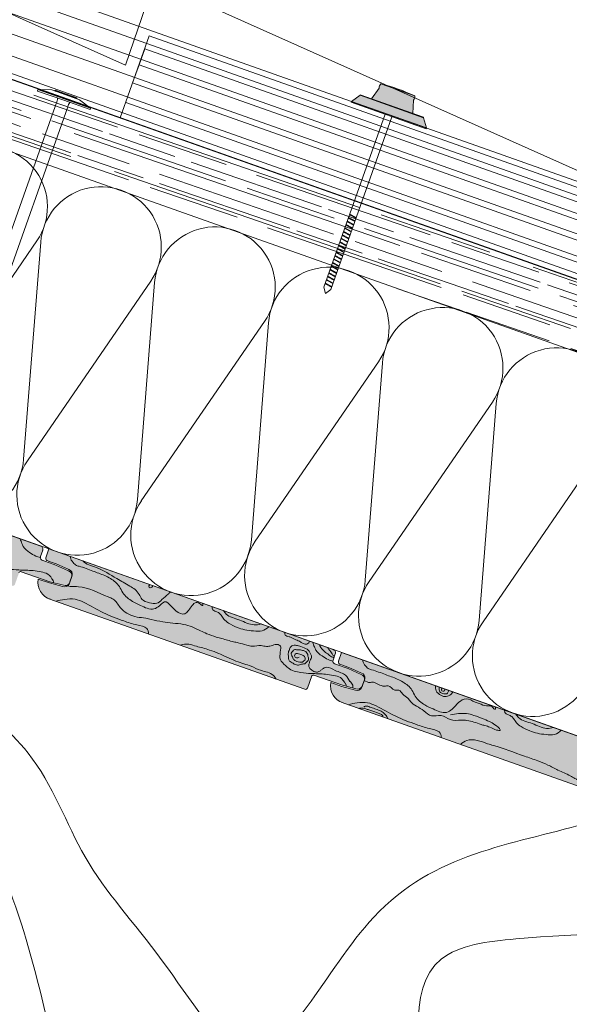
# Model space of a CAD drawing. Units: millimetres. Extents: x 554 to 769, y 34 to 208.
# Drawn here: x 714 to 729, y 92 to 120 of the extents above; entities that cross this region are included whole.
import ezdxf

# ---------------------------------------------------------------- set-up
doc = ezdxf.new("R2010")
doc.units = ezdxf.units.MM
doc.layers.add('CORTE', color=7, linetype='Continuous', lineweight=0, true_color=0xd75133)
doc.layers.add('ONDUTHERM', color=7, linetype='Continuous', lineweight=0, true_color=0xed8e12)
for name, color, linetype, lineweight in [('Estructura madera', 32, 'Continuous', 0), ('fijaciones', 7, 'Continuous', 0), ('Onduline bajo teja', 1, 'Continuous', 0), ('SECCION', 252, 'Continuous', 0), ('TEJA', 12, 'Continuous', 0)]:
    doc.layers.add(name, color=color, linetype=linetype, lineweight=lineweight)

# ---------------------------------------------------------------- blocks, each defined once
blk = doc.blocks.new('A$C0F2B6E7B')
at = {"layer": 'fijaciones', "linetype": 'ByBlock'}
for p, q in [((0.033, -0.164), (0, 0)), ((-0.343, -0.409), (0.131, -0.229)), ((-0.278, -0.311), (-0.311, -0.147)), ((-0.278, -0.311), (0.033, -0.164)), ((0.033, -0.164), (0.131, -0.229)), ((0.131, -0.229), (0.065, -0.327)), ((-0.278, -0.311), (-0.343, -0.409)), ((-0.343, -0.409), (-0.245, -0.474)), ((-0.245, -0.474), (0.065, -0.327))]:
    blk.add_line(p, q, dxfattribs=at)
blk = doc.blocks.new('A$C457374C1')
at = {"layer": 'fijaciones', "linetype": 'ByBlock', "lineweight": 0}
for p, q in [((-0.43, 0.08), (-0.765, -0.112)), ((-0.765, -0.112), (-0.008, 0.04)), ((-0.757, -0.151), (0, 0)), ((-0.032, 0.159), (-0.43, 0.08)), ((-0.354, 0.111), (-0.354, 0.111)), ((-0.351, 0.116), (0.279, 0.242)), ((-0.034, 0.171), (-0.349, 0.108)), ((-0.032, 0.159), (-0.151, 0.136)), ((-0.034, 0.171), (0.281, 0.234)), ((-0.032, 0.159), (0.367, 0.239)), ((-0.032, 0.159), (0.088, 0.183)), ((0.749, 0.191), (-0.008, 0.04)), ((0.757, 0.151), (0, 0)), ((0.284, 0.239), (0.284, 0.239)), ((0.367, 0.239), (0.749, 0.191)), ((0.757, 0.151), (0.749, 0.191)), ((0.757, 0.151), (0.757, 0.151)), ((-0.757, -0.151), (-0.765, -0.112)), ((2.391, -12.805), (-0.138, -0.16)), ((2.701, -12.658), (0.178, -0.041)), ((2.325, -12.903), (2.799, -12.723)), ((2.391, -12.805), (2.701, -12.658)), ((2.701, -12.658), (2.799, -12.723)), ((2.799, -12.723), (2.734, -12.821)), ((2.391, -12.805), (2.325, -12.903)), ((2.325, -12.903), (2.423, -12.968)), ((2.391, -13.23), (2.865, -13.05)), ((2.423, -12.968), (2.734, -12.821)), ((2.456, -13.132), (2.423, -12.968)), ((2.456, -13.132), (2.423, -12.968)), ((2.456, -13.132), (2.767, -12.985)), ((2.767, -12.985), (2.734, -12.821)), ((2.767, -12.985), (2.734, -12.821)), ((2.767, -12.985), (2.865, -13.05)), ((2.865, -13.05), (2.799, -13.148)), ((2.456, -13.132), (2.391, -13.23)), ((2.391, -13.23), (2.489, -13.295)), ((2.489, -13.295), (2.799, -13.148)), ((2.521, -13.459), (2.489, -13.295)), ((2.521, -13.459), (2.489, -13.295)), ((2.521, -13.459), (2.832, -13.312)), ((2.832, -13.312), (2.799, -13.148)), ((2.832, -13.312), (2.799, -13.148)), ((2.832, -13.312), (2.93, -13.377)), ((2.456, -13.557), (2.93, -13.377)), ((2.521, -13.459), (2.456, -13.557)), ((2.456, -13.557), (2.554, -13.622)), ((2.554, -13.622), (2.865, -13.475)), ((2.93, -13.377), (2.865, -13.475)), ((2.897, -13.639), (2.865, -13.475)), ((2.897, -13.639), (2.865, -13.475)), ((2.521, -13.884), (2.995, -13.704)), ((2.587, -13.786), (2.521, -13.884)), ((2.521, -13.884), (2.619, -13.949)), ((2.587, -13.786), (2.554, -13.622)), ((2.587, -13.786), (2.554, -13.622)), ((2.587, -13.786), (2.897, -13.639)), ((2.619, -13.949), (2.93, -13.802)), ((2.897, -13.639), (2.995, -13.704)), ((2.995, -13.704), (2.93, -13.802)), ((2.963, -13.966), (2.93, -13.802)), ((2.587, -14.21), (3.061, -14.031)), ((2.652, -14.113), (2.587, -14.21)), ((2.652, -14.113), (2.619, -13.949)), ((2.652, -14.113), (2.963, -13.966)), ((2.685, -14.276), (2.995, -14.129)), ((2.963, -13.966), (3.061, -14.031)), ((3.061, -14.031), (2.995, -14.129)), ((3.028, -14.293), (2.995, -14.129)), ((2.587, -14.21), (2.685, -14.276)), ((2.652, -14.537), (3.126, -14.357)), ((2.718, -14.44), (2.685, -14.276)), ((2.718, -14.44), (3.028, -14.293)), ((3.028, -14.293), (3.126, -14.357)), ((3.126, -14.357), (3.061, -14.456)), ((2.718, -14.44), (2.652, -14.537)), ((2.652, -14.537), (2.75, -14.603)), ((2.717, -14.864), (3.191, -14.684)), ((2.75, -14.603), (3.061, -14.456)), ((2.783, -14.767), (2.75, -14.603)), ((2.783, -14.767), (3.093, -14.62)), ((3.093, -14.62), (3.061, -14.456)), ((3.093, -14.62), (3.191, -14.684)), ((3.191, -14.684), (3.126, -14.782)), ((2.783, -14.767), (2.717, -14.864)), ((2.717, -14.864), (2.815, -14.929)), ((2.815, -14.929), (3.126, -14.782)), ((2.848, -15.093), (2.815, -14.929)), ((2.848, -15.093), (3.159, -14.946)), ((3.159, -14.946), (3.126, -14.782)), ((3.159, -14.946), (3.257, -15.011)), ((2.783, -15.191), (3.257, -15.011)), ((2.848, -15.093), (2.783, -15.191)), ((2.783, -15.191), (2.881, -15.256)), ((2.881, -15.256), (3.191, -15.109)), ((3.257, -15.011), (3.191, -15.109)), ((3.224, -15.273), (3.191, -15.109)), ((2.848, -15.518), (3.322, -15.338)), ((2.914, -15.42), (2.848, -15.518)), ((2.848, -15.518), (2.946, -15.583)), ((2.914, -15.42), (2.881, -15.256)), ((2.914, -15.42), (3.224, -15.273)), ((2.946, -15.583), (3.257, -15.436)), ((3.224, -15.273), (3.322, -15.338)), ((3.322, -15.338), (3.257, -15.436)), ((3.29, -15.6), (3.257, -15.436)), ((2.914, -15.845), (3.387, -15.665)), ((2.979, -15.747), (2.914, -15.845)), ((2.979, -15.747), (2.946, -15.583)), ((2.979, -15.747), (3.29, -15.6)), ((3.012, -15.91), (3.322, -15.763)), ((3.29, -15.6), (3.387, -15.665)), ((3.387, -15.665), (3.322, -15.763)), ((3.355, -15.927), (3.322, -15.763)), ((2.914, -15.845), (3.012, -15.91)), ((2.979, -16.172), (3.453, -15.992)), ((3.044, -16.074), (3.012, -15.91)), ((3.044, -16.074), (3.355, -15.927)), ((3.355, -15.927), (3.453, -15.992)), ((3.453, -15.992), (3.387, -16.09)), ((3.044, -16.074), (2.979, -16.172)), ((2.979, -16.172), (3.077, -16.237)), ((3.044, -16.498), (3.518, -16.319)), ((3.077, -16.237), (3.387, -16.09)), ((3.11, -16.401), (3.077, -16.237)), ((3.11, -16.401), (3.42, -16.254)), ((3.42, -16.254), (3.387, -16.09)), ((3.42, -16.254), (3.518, -16.319)), ((3.518, -16.319), (3.453, -16.417)), ((3.11, -16.401), (3.044, -16.498)), ((3.044, -16.498), (3.142, -16.564)), ((3.142, -16.564), (3.453, -16.417)), ((3.175, -16.728), (3.142, -16.564)), ((3.175, -16.728), (3.486, -16.581)), ((3.486, -16.581), (3.453, -16.417)), ((3.486, -16.581), (3.584, -16.646)), ((3.11, -16.825), (3.584, -16.646)), ((3.175, -16.728), (3.11, -16.825)), ((3.11, -16.825), (3.208, -16.891)), ((3.208, -16.891), (3.518, -16.744)), ((3.584, -16.646), (3.518, -16.744)), ((3.551, -16.908), (3.518, -16.744)), ((3.175, -17.152), (3.649, -16.972)), ((3.24, -17.055), (3.175, -17.152)), ((3.175, -17.152), (3.273, -17.218)), ((3.24, -17.055), (3.208, -16.891)), ((3.24, -17.055), (3.551, -16.908)), ((3.273, -17.218), (3.584, -17.07)), ((3.551, -16.908), (3.649, -16.972)), ((3.649, -16.972), (3.584, -17.07)), ((3.616, -17.234), (3.584, -17.07)), ((3.24, -17.479), (3.714, -17.299)), ((3.306, -17.382), (3.24, -17.479)), ((3.306, -17.382), (3.273, -17.218)), ((3.306, -17.382), (3.616, -17.234)), ((3.338, -17.544), (3.649, -17.397)), ((3.616, -17.234), (3.714, -17.299)), ((3.714, -17.299), (3.649, -17.397)), ((3.682, -17.561), (3.649, -17.397)), ((3.24, -17.479), (3.338, -17.544)), ((3.306, -17.806), (3.78, -17.626)), ((3.371, -17.708), (3.338, -17.544)), ((3.371, -17.708), (3.682, -17.561)), ((3.682, -17.561), (3.78, -17.626)), ((3.78, -17.626), (3.714, -17.724)), ((3.371, -17.708), (3.306, -17.806)), ((3.306, -17.806), (3.404, -17.871)), ((3.371, -18.133), (3.845, -17.953)), ((3.404, -17.871), (3.714, -17.724)), ((3.437, -18.035), (3.404, -17.871)), ((3.437, -18.035), (3.747, -17.888)), ((3.747, -17.888), (3.714, -17.724)), ((3.747, -17.888), (3.845, -17.953)), ((3.845, -17.953), (3.78, -18.051)), ((3.437, -18.035), (3.371, -18.133)), ((3.371, -18.133), (3.469, -18.198)), ((3.469, -18.198), (3.78, -18.051)), ((3.878, -18.542), (3.845, -18.378)), ((3.502, -18.786), (3.976, -18.607)), ((3.567, -18.689), (3.502, -18.786)), ((3.502, -18.786), (3.6, -18.852)), ((3.567, -18.689), (3.534, -18.525)), ((3.567, -18.689), (3.878, -18.542)), ((3.6, -18.852), (3.91, -18.705)), ((3.878, -18.542), (3.976, -18.607)), ((3.976, -18.607), (3.91, -18.705)), ((3.943, -18.869), (3.91, -18.705)), ((3.567, -19.113), (4.041, -18.934)), ((3.633, -19.016), (3.567, -19.113)), ((3.633, -19.016), (3.6, -18.852)), ((3.633, -19.016), (3.943, -18.869)), ((3.665, -19.179), (3.976, -19.032)), ((3.943, -18.869), (4.041, -18.934)), ((3.976, -19.032), (3.945, -19.168)), ((4.041, -18.934), (3.976, -19.032)), ((3.567, -19.113), (3.665, -19.179)), ((3.665, -19.179), (3.744, -19.269)), ((3.694, -19.345), (4.017, -19.217)), ((3.744, -19.269), (3.694, -19.345)), ((3.744, -19.269), (3.945, -19.168)), ((3.82, -19.357), (3.923, -19.267)), ((3.923, -19.267), (3.886, -19.433)), ((4.017, -19.217), (3.923, -19.267)), ((3.945, -19.168), (4.017, -19.217)), ((3.694, -19.345), (3.82, -19.357)), ((3.82, -19.357), (3.886, -19.433))]:
    blk.add_line(p, q, dxfattribs=at)
for centre, radius, start, end in [((-0.458, -0.197), 0.324, 66.4041, 70.2937), ((0.475, 0.006), 0.301, 174.3768, 188.8926), ((0.475, 0.006), 0.301, 130.6846, 135.0128), ((-0.427, -0.183), 0.29, 4.4877, 30.5756)]:
    blk.add_arc(centre, radius, start, end, dxfattribs=at)
for centre, start_param, end_param in [((-0.35, 0.112), -0.44518, 1.125616), ((-0.35, 0.112), 1.125616, 2.696412), ((0.28, 0.238), 4.267209, 5.838005), ((0.28, 0.238), 2.696412, 4.267209)]:
    blk.add_ellipse(centre, major_axis=(-0.00244, 0.00325), ratio=1, start_param=start_param, end_param=end_param, dxfattribs=at)
at = {"layer": 'fijaciones', "lineweight": 0}
blk.add_blockref('A$C0F2B6E7B', (3.78, -18.051), dxfattribs=at)
blk = doc.blocks.new('A$C47B15999')
at = {"layer": 'fijaciones', "lineweight": 0}
h = blk.add_hatch(color=1, dxfattribs=at)
h.paths.add_polyline_path([(-0.477, 6.654), (0.466, 6.654, 0.046529)])
h.paths.add_polyline_path([(0.494, 6.53, 0.214639), (0.494, 6.652, 0.001431), (0.466, 6.654), (-0.477, 6.654, 0.001429), (-0.506, 6.652, 0.181129), (-0.506, 6.53), (-0.616, 6.177), (0.595, 6.176)])
h.paths.add_polyline_path([(0.928, 6.176), (-0.928, 6.177), (-0.929, 6.166), (0.929, 6.166)])
h.paths.add_polyline_path([(0.929, 6.166), (-0.929, 6.166), (-1.1, 5.925), (1.1, 5.925)])
h.paths.add_polyline_path([(1.1, 5.925), (1.1, 5.925), (-1.1, 5.925), (-1.1, 5.9), (1.1, 5.9)])
for p, q in [((-0.506, 6.652), (-0.506, 6.652)), ((-0.477, 6.654), (0.466, 6.654)), ((0.494, 6.652), (0.494, 6.652)), ((-0.506, 6.53), (-0.616, 6.177)), ((0.595, 6.176), (0.494, 6.53)), ((-0.929, 6.166), (-1.1, 5.925)), ((-0.928, 6.177), (-0.929, 6.166)), ((-0.929, 6.166), (0.929, 6.166)), ((-0.928, 6.177), (0.928, 6.176)), ((0.929, 6.166), (0.928, 6.176)), ((0.929, 6.166), (1.1, 5.925)), ((1.1, 5.925), (-1.1, 5.925)), ((-1.1, 5.925), (-1.1, 5.9)), ((1.1, 5.9), (-1.1, 5.9)), ((-0.1, 0.828), (-0.1, 5.9)), ((0.099, 0.828), (0.1, 5.9)), ((1.1, 5.925), (1.1, 5.9)), ((-0.101, 2.942), (0.099, 2.972)), ((-0.101, 2.841), (0.099, 2.87)), ((-0.101, 2.74), (0.099, 2.769)), ((-0.098, 2.922), (0.099, 2.951)), ((-0.098, 2.821), (0.099, 2.85)), ((-0.098, 2.72), (0.099, 2.749)), ((-0.101, 2.638), (0.099, 2.668)), ((-0.101, 2.537), (0.099, 2.567)), ((-0.101, 2.436), (0.099, 2.466)), ((-0.098, 2.619), (0.099, 2.648)), ((-0.098, 2.518), (0.099, 2.547)), ((-0.101, 2.335), (0.099, 2.365)), ((-0.101, 2.234), (0.099, 2.264)), ((-0.098, 2.417), (0.099, 2.446)), ((-0.098, 2.315), (0.099, 2.345)), ((-0.098, 2.214), (0.099, 2.244)), ((-0.101, 2.133), (0.099, 2.163)), ((-0.101, 2.032), (0.099, 2.062)), ((-0.101, 1.931), (0.099, 1.961)), ((-0.098, 2.113), (0.099, 2.143)), ((-0.098, 2.012), (0.099, 2.041)), ((-0.098, 1.911), (0.099, 1.94)), ((-0.101, 1.83), (0.099, 1.859)), ((-0.101, 1.729), (0.099, 1.758)), ((-0.101, 1.627), (0.099, 1.657)), ((-0.098, 1.81), (0.099, 1.839)), ((-0.098, 1.709), (0.099, 1.738)), ((-0.098, 1.608), (0.099, 1.637)), ((-0.101, 1.526), (0.099, 1.556)), ((-0.101, 1.425), (0.099, 1.455)), ((-0.098, 1.507), (0.099, 1.536)), ((-0.098, 1.406), (0.099, 1.435)), ((-0.101, 1.324), (0.099, 1.354)), ((-0.101, 1.223), (0.099, 1.253)), ((-0.101, 1.122), (0.099, 1.152)), ((-0.098, 1.304), (0.099, 1.334)), ((-0.098, 1.203), (0.099, 1.233)), ((-0.098, 1.102), (0.099, 1.132)), ((-0.101, 1.021), (0.099, 1.051)), ((-0.101, 0.92), (0.099, 0.95)), ((-0.001, 0.676), (-0.101, 0.828)), ((-0.098, 1.001), (0.099, 1.03)), ((-0.098, 0.9), (0.099, 0.929)), ((-0.001, 0.676), (0.099, 0.828))]:
    blk.add_line(p, q, dxfattribs=at)
for centre, radius, start, end in [((-0.343, 6.591), 0.173, 159.4695, 200.536), ((-0.005, 1.603), 5.074, 84.3469, 95.6582), ((0.36, 6.591), 0.148, 335.7745, 24.231)]:
    blk.add_arc(centre, radius, start, end, dxfattribs=at)
blk = doc.blocks.new('A$C6B6F3163')
at = {"layer": 'ONDUTHERM'}
h = blk.add_hatch(dxfattribs=at)
h.set_pattern_fill('AR-RROOF', color=112, scale=0.025, angle=19, style=0)
h.paths.add_polyline_path([(40.764, 12.414, -0.07872), (41.257, 12.589), (43.913, 13.529, -0.07872), (44.406, 13.703), (47.062, 14.643, -0.07872), (47.554, 14.818), (50.21, 15.758, -0.07872), (50.703, 15.932), (53.359, 16.873, -0.07872), (53.852, 17.047), (56.508, 17.987, -0.07872), (57, 18.162), (57.195, 18.23), (56.561, 20.022), (0, 0), (0.634, -1.791), (2.979, -0.961, -0.07872), (3.472, -0.787), (6.128, 0.154, -0.07872), (6.621, 0.328), (9.277, 1.268, -0.07872), (9.769, 1.443), (12.425, 2.383, -0.07872), (12.918, 2.557), (15.574, 3.497, -0.07872), (16.067, 3.672), (18.723, 4.612, -0.07872), (19.216, 4.786), (21.872, 5.727, -0.07872), (22.364, 5.901), (25.02, 6.841, -0.07872), (25.513, 7.016), (28.169, 7.956, -0.07872), (28.662, 8.13), (31.318, 9.07, -0.07872), (31.811, 9.245), (34.467, 10.185, -0.07872), (34.959, 10.359), (37.615, 11.3, -0.07872), (38.108, 11.474)])
at = {"layer": 'ONDUTHERM', "true_color": 0xe3b196}
h = blk.add_hatch(color=31, dxfattribs=at)
h.dxf.hatch_style = 1
h.paths.add_polyline_path([(60.537, 7.426, 0.358121), (60.827, 7.97), (60.519, 7.862), (60.145, 7.763, -0.39427), (59.976, 7.826), (59.888, 8.076, -0.39427), (59.98, 8.231), (60.333, 8.389), (60.559, 8.469, 0.499113), (60.612, 8.576), (60.532, 8.804), (52.671, 6.021, 0.41539), (52.619, 5.894), (52.676, 5.734, -0.40186), (52.633, 5.626), (52.256, 5.492), (51.904, 5.334, 0.39427), (51.812, 5.179), (51.876, 4.997, 0.39427), (52.045, 4.934), (52.419, 5.032), (53.211, 5.31, -0.368845), (53.268, 5.29), (53.387, 4.954, 0.402342), (53.466, 4.923)])
h = blk.add_hatch(color=31, dxfattribs=at)
h.dxf.hatch_style = 1
h.paths.add_polyline_path([(52.449, 4.563, 0.358121), (52.739, 5.107), (52.431, 4.998), (52.057, 4.9, -0.39427), (51.888, 4.963), (51.8, 5.213, -0.39427), (51.892, 5.368), (52.244, 5.526), (52.47, 5.606, 0.499113), (52.524, 5.713), (52.444, 5.941), (44.583, 3.158, 0.41539), (44.531, 3.031), (44.588, 2.871, -0.40186), (44.545, 2.763), (44.168, 2.629), (43.816, 2.471, 0.39427), (43.724, 2.315), (43.788, 2.134, 0.39427), (43.957, 2.071), (44.331, 2.169), (45.123, 2.447, -0.368845), (45.18, 2.427), (45.299, 2.091, 0.402342), (45.378, 2.06)])
h = blk.add_hatch(color=31, dxfattribs=at)
h.dxf.hatch_style = 1
h.paths.add_polyline_path([(44.361, 1.7, 0.358121), (44.651, 2.244), (44.343, 2.135), (43.969, 2.037, -0.39427), (43.8, 2.1), (43.711, 2.349, -0.39427), (43.803, 2.505), (44.156, 2.663), (44.382, 2.743, 0.499113), (44.436, 2.85), (44.355, 3.077), (36.494, 0.295, 0.41539), (36.443, 0.168), (36.5, 0.008, -0.40186), (36.457, -0.1), (36.08, -0.234), (35.727, -0.392, 0.39427), (35.635, -0.548), (35.7, -0.729, 0.39427), (35.869, -0.792), (36.243, -0.694), (37.034, -0.416, -0.368845), (37.092, -0.437), (37.211, -0.772, 0.402342), (37.289, -0.803)])
at = {"layer": 'ONDUTHERM', "color": 112}
blk.add_line((0, 0), (56.561, 20.022), dxfattribs=at)
at = {"layer": 'ONDUTHERM', "linetype": 'Continuous'}
for p, q in [((56.187, 9.496), (52.779, 14.459)), ((52.672, 14.421), (53.146, 8.419)), ((53.038, 8.381), (49.631, 13.344)), ((49.523, 13.306), (49.997, 7.305)), ((46.375, 12.192), (46.848, 6.19)), ((49.89, 7.267), (46.482, 12.23)), ((43.226, 11.077), (43.699, 5.075)), ((46.741, 6.152), (43.333, 11.115)), ((40.077, 9.963), (40.551, 3.961)), ((43.592, 5.037), (40.184, 10.001)), ((40.443, 3.923), (37.036, 8.886))]:
    blk.add_line(p, q, dxfattribs=at)
at = {"layer": 'ONDUTHERM', "color": 112, "linetype": 'Continuous'}
for points in [[(56.561, 20.022), (0, 0)], [(0.634, -1.791), (57.195, 18.23)]]:
    blk.add_lwpolyline(points, dxfattribs=at)
at = {"layer": 'ONDUTHERM', "color": 12, "linetype": 'Continuous'}
blk.add_lwpolyline([(60.532, 8.804), (3.971, -11.218)], dxfattribs=at)
at = {"layer": 'ONDUTHERM', "color": 12}
for points in [[(60.532, 8.804), (52.671, 6.021)], [(52.444, 5.941), (44.583, 3.158)], [(52.53, 5.696), (52.444, 5.941)], [(52.444, 5.941), (52.53, 5.696)], [(52.615, 5.905), (52.679, 5.726)], [(51.892, 5.368), (52.244, 5.526)], [(51.904, 5.334), (52.256, 5.492)], [(52.47, 5.606), (52.244, 5.526)], [(52.47, 5.606), (52.244, 5.526)], [(52.633, 5.626), (52.256, 5.492)], [(51.8, 5.213), (51.888, 4.963)], [(51.8, 5.213), (51.864, 5.031)], [(51.812, 5.179), (51.876, 4.997)], [(52.419, 5.032), (53.213, 5.311)], [(52.045, 4.934), (52.419, 5.032)], [(52.057, 4.9), (52.431, 4.998)], [(52.431, 4.998), (52.739, 5.107)], [(45.371, 2.058), (52.449, 4.563)], [(44.355, 3.077), (36.494, 0.295)], [(44.442, 2.833), (44.355, 3.077)], [(44.355, 3.077), (44.442, 2.833)], [(44.527, 3.042), (44.59, 2.863)], [(44.382, 2.743), (44.156, 2.663)], [(44.382, 2.743), (44.156, 2.663)], [(44.545, 2.763), (44.168, 2.629)], [(43.803, 2.505), (44.156, 2.663)], [(43.816, 2.471), (44.168, 2.629)], [(43.711, 2.349), (43.8, 2.1)], [(43.711, 2.349), (43.776, 2.168)], [(43.724, 2.315), (43.788, 2.134)], [(44.331, 2.169), (45.124, 2.448)], [(44.343, 2.135), (44.65, 2.244)], [(45.18, 2.427), (45.299, 2.091)], [(43.957, 2.071), (44.331, 2.169)], [(43.969, 2.037), (44.343, 2.135)], [(37.283, -0.805), (44.361, 1.7)]]:
    blk.add_lwpolyline(points, dxfattribs=at)
at = {"layer": 'ONDUTHERM', "linetype": 'Continuous'}
for centre, start, end in [((54.156, 15.405), 4.493, 214.4931), ((51.007, 14.29), 4.493, 214.4931), ((47.858, 13.176), 4.493, 214.4931), ((44.71, 12.061), 4.493, 214.4931), ((41.561, 10.946), 4.493, 214.4931), ((38.412, 9.832), 4.493, 214.4931), ((54.811, 8.55), 184.493, 34.4931), ((51.662, 7.435), 184.493, 34.4931), ((48.513, 6.321), 184.493, 34.4931), ((45.364, 5.206), 184.493, 34.4931), ((42.216, 4.092), 184.493, 34.4931), ((39.067, 2.977), 184.493, 34.4931)]:
    blk.add_arc(centre, 1.67, start, end, dxfattribs=at)
at = {"layer": 'ONDUTHERM', "color": 12}
for centre, radius, start, end in [((52.708, 5.932), 0.0968, 106.1664, 203.0497), ((52.598, 5.702), 0.0838, 284.2448, 16.6719), ((52.457, 5.68), 0.0748, 280.2036, 12.685), ((51.929, 5.241), 0.132, 106.3117, 192.383), ((51.941, 5.207), 0.132, 106.3117, 192.383), ((53.227, 5.267), 0.0469, 9.4805, 108.2056), ((51.994, 5.056), 0.132, 206.6032, 292.6745), ((52.006, 5.022), 0.132, 206.6032, 292.6745), ((52.263, 5.012), 0.486, 286.453, 11.0534), ((44.62, 3.069), 0.0968, 106.1664, 203.0497), ((44.369, 2.817), 0.0748, 280.2036, 12.685), ((44.51, 2.839), 0.0838, 284.2448, 16.6719), ((43.841, 2.378), 0.132, 106.3117, 192.383), ((43.853, 2.344), 0.132, 106.3117, 192.383), ((44.175, 2.149), 0.486, 286.453, 11.0534), ((45.139, 2.403), 0.0469, 9.4805, 108.2056), ((43.906, 2.193), 0.132, 206.6032, 292.6745), ((43.918, 2.159), 0.132, 206.6032, 292.6745), ((45.354, 2.117), 0.0611, 194.0029, 286.335)]:
    blk.add_arc(centre, radius, start, end, dxfattribs=at)
at = {"layer": 'ONDUTHERM', "color": 32, "true_color": 0xcc6600}
for points, knots in [([(52.33, 5.064), (52.372, 5.134), (52.448, 5.263), (52.674, 5.307), (52.938, 5.355), (53.245, 5.35), (53.593, 5.381), (53.872, 5.446), (54.013, 5.6), (54.106, 5.679), (54.168, 5.789), (54.134, 5.901), (54.141, 5.998), (54.108, 6.074), (54.154, 6.148), (54.263, 6.178), (54.38, 6.118), (54.525, 6.098), (54.697, 6.15), (54.883, 6.095), (55.095, 6.148), (55.262, 6.202), (55.497, 6.245), (55.695, 6.311), (55.944, 6.374), (56.143, 6.445), (56.436, 6.583), (56.74, 6.73), (57.103, 6.743), (57.402, 6.787), (57.651, 6.835), (57.884, 6.896), (58.096, 6.911), (58.326, 6.982), (58.477, 7.09), (58.611, 7.24), (58.702, 7.407), (59.129, 7.55), (59.498, 7.784), (59.895, 7.755), (59.994, 7.773), (60.017, 7.778)], [0, 0, 0, 0, 0.230978, 0.427621, 0.650993, 1.049655, 1.335675, 1.711447, 1.856419, 1.9521, 2.082861, 2.201955, 2.286069, 2.374437, 2.427719, 2.525998, 2.679894, 2.809144, 2.956529, 3.207762, 3.359836, 3.603261, 3.737351, 4.07345, 4.229967, 4.507461, 4.704781, 5.202091, 5.499342, 5.782784, 6.109808, 6.261113, 6.502602, 6.745477, 6.974164, 7.046589, 7.352002, 7.502754, 8.36994, 8.6003, 8.671171, 8.671171, 8.671171, 8.671171]), ([(52.682, 5.701), (52.726, 5.712), (52.832, 5.744), (52.993, 5.847), (53.142, 5.958), (53.197, 6.105), (53.225, 6.176), (53.237, 6.22), (53.237, 6.221)], [0.1046402, 0.1046402, 0.1046402, 0.1046402, 0.2396189, 0.4375015, 0.6769193, 0.7714766, 0.9011442, 0.9071163, 0.9071163, 0.9071163, 0.9071163]), ([(48.186, 4.434), (48.186, 4.39), (48.198, 4.335), (48.308, 4.48), (48.467, 4.443), (48.605, 4.171), (48.794, 4.112), (48.984, 4.257), (49.231, 4.561), (49.35, 4.379), (49.6, 4.225), (49.876, 4.363), (50.169, 4.493), (50.393, 4.67), (50.503, 4.949), (50.743, 5.14), (51.008, 5.25), (51.304, 5.349), (51.507, 5.442), (51.701, 5.481), (51.773, 5.563), (51.841, 5.636), (51.852, 5.71), (51.854, 5.732)], [0.120731, 0.120731, 0.120731, 0.120731, 0.236224, 0.365731, 0.487416, 0.697382, 0.815133, 1.086472, 1.310832, 1.574209, 1.751849, 2.132388, 2.385119, 2.745419, 2.937526, 3.270262, 3.624845, 3.798912, 4.20336, 4.305752, 4.367604, 4.525276, 4.590975, 4.590975, 4.590975, 4.590975]), ([(49.086, 4.752), (49.108, 4.731), (49.185, 4.66), (49.304, 4.553), (49.462, 4.402), (49.673, 4.456), (49.88, 4.508), (49.965, 4.756), (50.228, 4.934), (50.637, 5.148), (51.002, 5.399), (51.333, 5.487), (51.469, 5.562), (51.506, 5.609)], [0.136287, 0.136287, 0.136287, 0.136287, 0.226999, 0.45293, 0.628786, 0.82979, 1.063124, 1.217099, 1.563811, 1.974663, 2.625523, 2.845348, 3.032394, 3.032394, 3.032394, 3.032394]), ([(44.242, 2.201), (44.283, 2.271), (44.36, 2.4), (44.586, 2.444), (44.85, 2.491), (45.157, 2.487), (45.505, 2.518), (45.784, 2.583), (45.925, 2.737), (46.018, 2.816), (46.079, 2.926), (46.046, 3.038), (46.053, 3.135), (46.02, 3.211), (46.065, 3.285), (46.175, 3.315), (46.291, 3.255), (46.436, 3.235), (46.609, 3.287), (46.794, 3.232), (47.006, 3.285), (47.174, 3.339), (47.408, 3.382), (47.607, 3.448), (47.856, 3.511), (48.055, 3.582), (48.347, 3.72), (48.652, 3.867), (49.014, 3.88), (49.313, 3.924), (49.563, 3.972), (49.795, 4.033), (50.008, 4.048), (50.238, 4.119), (50.389, 4.226), (50.523, 4.377), (50.614, 4.544), (51.041, 4.687), (51.41, 4.921), (51.807, 4.892), (51.905, 4.91), (51.928, 4.915)], [0, 0, 0, 0, 0.230978, 0.427621, 0.650993, 1.049655, 1.335675, 1.711447, 1.856419, 1.9521, 2.082861, 2.201955, 2.286069, 2.374437, 2.427719, 2.525998, 2.679894, 2.809144, 2.956529, 3.207762, 3.359836, 3.603261, 3.737351, 4.07345, 4.229967, 4.507461, 4.704781, 5.202091, 5.499342, 5.782784, 6.109808, 6.261113, 6.502602, 6.745477, 6.974164, 7.046589, 7.352002, 7.502754, 8.36994, 8.6003, 8.671171, 8.671171, 8.671171, 8.671171]), ([(49.583, 4.928), (49.582, 4.919), (49.582, 4.894), (49.617, 4.859), (49.672, 4.87), (49.689, 4.913), (49.671, 4.93), (49.663, 4.936), (49.661, 4.938)], [1.9718725, 1.9718725, 1.9718725, 1.9718725, 1.9969821, 2.0444248, 2.1002415, 2.1345913, 2.1561648, 2.1652702, 2.1652702, 2.1652702, 2.1652702]), ([(49.69, 3.587), (49.688, 3.651), (49.722, 3.781), (50.06, 3.839), (50.44, 3.97), (50.956, 4.158), (51.369, 4.419), (51.732, 4.57), (51.994, 4.55), (52.174, 4.521), (52.249, 4.493)], [0.332763, 0.332763, 0.332763, 0.332763, 0.533274, 0.820631, 1.198656, 1.806709, 2.42905, 2.675356, 2.963624, 3.205968, 3.205968, 3.205968, 3.205968]), ([(46.366, 3.789), (46.423, 3.736), (46.546, 3.647), (46.794, 3.671), (47.024, 3.694), (47.257, 3.771), (47.453, 3.865), (47.61, 3.982), (47.674, 4.102), (47.756, 4.189), (47.844, 4.214), (47.927, 4.257), (47.934, 4.314), (47.935, 4.344)], [0.161511, 0.161511, 0.161511, 0.161511, 0.387058, 0.623427, 0.866558, 1.088384, 1.353152, 1.51938, 1.660597, 1.759788, 1.866835, 1.934535, 2.021623, 2.021623, 2.021623, 2.021623]), ([(46.579, 3.865), (46.644, 3.847), (46.845, 3.812), (47.158, 3.994), (47.493, 4.055), (47.598, 4.198), (47.62, 4.233)], [0.146867, 0.146867, 0.146867, 0.146867, 0.346316, 0.765116, 1.176935, 1.296931, 1.296931, 1.296931, 1.296931]), ([(45.246, 3.393), (45.247, 3.39), (45.251, 3.372), (45.26, 3.335), (45.361, 3.266), (45.473, 3.373), (45.611, 3.421), (45.706, 3.472), (45.81, 3.519), (45.926, 3.537), (45.925, 3.603), (45.919, 3.631)], [0.1658763, 0.1658763, 0.1658763, 0.1658763, 0.1748152, 0.2193532, 0.2777613, 0.500661, 0.57371, 0.7285373, 0.8137266, 0.9315149, 1.0084783, 1.0084783, 1.0084783, 1.0084783]), ([(44.977, 3.298), (44.971, 3.285), (44.933, 3.212), (44.848, 3.104), (44.737, 3.041), (44.66, 2.97), (44.611, 2.947), (44.566, 2.932)], [0.0944722, 0.0944722, 0.0944722, 0.0944722, 0.1374779, 0.3410487, 0.4935702, 0.5153888, 0.6554112, 0.6554112, 0.6554112, 0.6554112]), ([(44.594, 2.838), (44.638, 2.849), (44.744, 2.881), (44.905, 2.984), (45.054, 3.095), (45.109, 3.241), (45.137, 3.313), (45.149, 3.356), (45.149, 3.358)], [0.1046402, 0.1046402, 0.1046402, 0.1046402, 0.2396189, 0.4375015, 0.6769193, 0.7714766, 0.9011442, 0.9071163, 0.9071163, 0.9071163, 0.9071163]), ([(46.164, 2.339), (46.185, 2.377), (46.282, 2.517), (46.574, 2.555), (46.89, 2.722), (47.269, 2.82), (47.766, 3.063), (47.949, 3.125), (48.183, 3.203), (48.38, 3.244), (48.574, 3.321), (48.736, 3.303), (48.81, 3.275)], [0.423306, 0.423306, 0.423306, 0.423306, 0.551729, 0.929754, 1.217579, 1.636299, 2.089719, 2.442757, 2.648176, 2.829544, 3.043638, 3.274157, 3.274157, 3.274157, 3.274157]), ([(44.55, 2.977), (44.559, 2.981), (44.592, 2.999), (44.643, 3.087), (44.701, 3.155), (44.734, 3.207), (44.737, 3.213)], [0.1393292, 0.1393292, 0.1393292, 0.1393292, 0.1700836, 0.2611221, 0.4240719, 0.4453233, 0.4453233, 0.4453233, 0.4453233]), ([(40.098, 1.57), (40.097, 1.527), (40.11, 1.471), (40.22, 1.617), (40.378, 1.58), (40.516, 1.659), (40.706, 1.712), (40.896, 1.844), (41.143, 1.698), (41.262, 1.516), (41.512, 1.362), (41.788, 1.5), (42.081, 1.63), (42.304, 1.807), (42.415, 2.086), (42.655, 2.277), (42.919, 2.387), (43.215, 2.486), (43.418, 2.579), (43.613, 2.618), (43.685, 2.699), (43.753, 2.773), (43.764, 2.847), (43.766, 2.869)], [0.120731, 0.120731, 0.120731, 0.120731, 0.236224, 0.365731, 0.487416, 0.697382, 0.815133, 1.086472, 1.310832, 1.574209, 1.751849, 2.132388, 2.385119, 2.745419, 2.937526, 3.270262, 3.624845, 3.798912, 4.20336, 4.305752, 4.367604, 4.525276, 4.590975, 4.590975, 4.590975, 4.590975]), ([(41.339, 1.349), (41.192, 1.376), (40.975, 1.415), (40.663, 1.332), (40.446, 1.246), (40.22, 1.15), (40.096, 1.071), (39.902, 0.896), (40.123, 0.938), (40.229, 1.009), (40.383, 1.05), (40.531, 1.091), (40.688, 1.157), (40.873, 1.201), (41.092, 1.208), (41.352, 1.173), (41.587, 1.389), (41.876, 1.269), (42.072, 1.472), (42.272, 1.584), (42.439, 1.69), (42.53, 1.839), (42.673, 1.903), (42.734, 2.053), (42.941, 2.004), (43.013, 2.184), (43.235, 2.109), (43.462, 2.293), (43.58, 2.219), (43.675, 2.273), (43.727, 2.305)], [0, 0, 0, 0, 0.441183, 0.650582, 0.951255, 1.160095, 1.345172, 1.505768, 1.606727, 1.809395, 1.959815, 2.064035, 2.272155, 2.470066, 2.627319, 2.934625, 3.213079, 3.474992, 3.724576, 3.97416, 4.180734, 4.30266, 4.485196, 4.629839, 4.728118, 4.924676, 5.017173, 5.277387, 5.421915, 5.605083, 5.605083, 5.605083, 5.605083]), ([(44.125, 2.282), (44.091, 2.247), (44.036, 2.192), (44.037, 2.12), (44.04, 2.093)], [0, 0, 0, 0, 0.1370792, 0.2185345, 0.2185345, 0.2185345, 0.2185345]), ([(44.225, 2.142), (44.226, 2.151), (44.231, 2.181), (44.243, 2.211), (44.25, 2.232)], [0.14617397, 0.14617397, 0.14617397, 0.14617397, 0.17416257, 0.24058897, 0.24058897, 0.24058897, 0.24058897]), ([(41.275, 1.987), (41.299, 1.949), (41.354, 1.881), (41.506, 1.837), (41.632, 1.898), (41.738, 1.99), (41.764, 2.08), (41.757, 2.146), (41.755, 2.157)], [0.0943794, 0.0943794, 0.0943794, 0.0943794, 0.227595, 0.3600397, 0.5294056, 0.6232911, 0.7718407, 0.8014891, 0.8014891, 0.8014891, 0.8014891]), ([(41.394, 2.029), (41.396, 2.022), (41.406, 1.987), (41.429, 1.916), (41.518, 1.935), (41.594, 1.942), (41.657, 2.005), (41.658, 2.072), (41.657, 2.112), (41.654, 2.121)], [1.3139766, 1.3139766, 1.3139766, 1.3139766, 1.33438, 1.4161542, 1.5024993, 1.5611055, 1.6503904, 1.7328366, 1.7622522, 1.7622522, 1.7622522, 1.7622522]), ([(41.495, 2.065), (41.494, 2.056), (41.494, 2.031), (41.529, 1.996), (41.584, 2.007), (41.6, 2.05), (41.583, 2.067), (41.575, 2.073), (41.572, 2.074)], [1.9718725, 1.9718725, 1.9718725, 1.9718725, 1.9969821, 2.0444248, 2.1002415, 2.1345913, 2.1561648, 2.1652702, 2.1652702, 2.1652702, 2.1652702]), ([(41.602, 0.724), (41.599, 0.788), (41.634, 0.918), (41.972, 0.976), (42.352, 1.106), (42.868, 1.295), (43.281, 1.555), (43.644, 1.707), (43.906, 1.687), (44.086, 1.657), (44.161, 1.63)], [0.332763, 0.332763, 0.332763, 0.332763, 0.533274, 0.820631, 1.198656, 1.806709, 2.42905, 2.675356, 2.963624, 3.205968, 3.205968, 3.205968, 3.205968]), ([(38.278, 0.926), (38.334, 0.873), (38.458, 0.784), (38.706, 0.808), (38.935, 0.831), (39.169, 0.908), (39.364, 1.002), (39.521, 1.118), (39.585, 1.239), (39.668, 1.326), (39.756, 1.351), (39.839, 1.394), (39.846, 1.451), (39.846, 1.481)], [0.161511, 0.161511, 0.161511, 0.161511, 0.387058, 0.623427, 0.866558, 1.088384, 1.353152, 1.51938, 1.660597, 1.759788, 1.866835, 1.934535, 2.021623, 2.021623, 2.021623, 2.021623]), ([(38.491, 1.002), (38.556, 0.984), (38.757, 0.949), (39.069, 1.131), (39.404, 1.191), (39.51, 1.335), (39.532, 1.37)], [0.146867, 0.146867, 0.146867, 0.146867, 0.346316, 0.765116, 1.176935, 1.296931, 1.296931, 1.296931, 1.296931]), ([(43.74, 1.567), (43.728, 1.576), (43.688, 1.605), (43.587, 1.575), (43.472, 1.531), (43.344, 1.489), (43.224, 1.438), (43.141, 1.355), (43.088, 1.292), (43.078, 1.25), (43.078, 1.246)], [0, 0, 0, 0, 0.0451438, 0.1430342, 0.2828567, 0.4290347, 0.5441378, 0.6680572, 0.7767224, 0.7892997, 0.7892997, 0.7892997, 0.7892997]), ([(43.882, 1.531), (43.868, 1.534), (43.805, 1.546), (43.705, 1.526), (43.558, 1.47), (43.427, 1.426), (43.292, 1.385), (43.226, 1.345), (43.207, 1.301), (43.205, 1.291)], [2.0576414, 2.0576414, 2.0576414, 2.0576414, 2.1003007, 2.2592168, 2.345017, 2.5770168, 2.6723502, 2.769823, 2.7997517, 2.7997517, 2.7997517, 2.7997517]), ([(37.601, -0.692), (37.612, -0.664), (37.648, -0.594), (37.752, -0.49), (37.892, -0.412), (38.096, -0.295), (38.358, -0.195), (38.642, -0.033), (38.954, 0.092), (39.459, 0.262), (39.921, 0.44), (40.446, 0.587), (40.79, 0.737), (41.015, 0.581), (41.07, 0.535)], [0.368065, 0.368065, 0.368065, 0.368065, 0.463078, 0.609924, 0.795147, 0.944966, 1.315879, 1.630552, 1.926573, 2.320663, 3.232031, 3.39644, 3.980965, 4.18955, 4.18955, 4.18955, 4.18955])]:
    blk.add_open_spline(points, degree=3, knots=knots, dxfattribs=at)
at = {"layer": 'ONDUTHERM', "color": 255}
blk.add_open_spline([(52.314, 5.005), (52.315, 5.014), (52.319, 5.044), (52.331, 5.074), (52.339, 5.095)], degree=3, knots=[0.14617397, 0.14617397, 0.14617397, 0.14617397, 0.17416257, 0.24058897, 0.24058897, 0.24058897, 0.24058897], dxfattribs=at)
at = {"layer": 'ONDUTHERM', "color": 32, "true_color": 0xcc6600}
blk.add_spline([(44.124, 2.271), (44.243, 2.444), (44.528, 2.578), (44.78, 2.667), (44.879, 2.62), (44.94, 2.571), (45.023, 2.535), (45.121, 2.553), (45.262, 2.739), (45.252, 2.769), (45.221, 2.856), (45.183, 2.962), (45.209, 3.042), (45.308, 3.165), (45.484, 3.238), (45.597, 3.272), (45.665, 3.28), (45.727, 3.259), (45.771, 3.214), (45.806, 3.128), (45.825, 3.075), (45.826, 3.01), (45.818, 2.909), (45.794, 2.84), (45.75, 2.809), (45.696, 2.778), (45.66, 2.755), (45.602, 2.734), (45.545, 2.725), (45.491, 2.739), (45.436, 2.757), (45.374, 2.763), (45.334, 2.798), (45.293, 2.838), (45.268, 2.878), (45.267, 2.926), (45.287, 2.977), (45.285, 2.998), (45.305, 3.049), (45.346, 3.102), (45.434, 3.133), (45.489, 3.147), (45.603, 3.149), (45.65, 3.155), (45.704, 3.109), (45.744, 3.057), (45.715, 2.954), (45.692, 2.897), (45.628, 2.847), (45.467, 2.807), (45.433, 2.811), (45.395, 2.841), (45.36, 2.894), (45.369, 2.946), (45.386, 2.974), (45.449, 3.013), (45.507, 3.033), (45.634, 3.029), (45.651, 2.981), (45.6, 2.925), (45.522, 2.946)], degree=3, dxfattribs=at)

msp = doc.modelspace()

# ---------------------------------------------------------------- linework, layer by layer
at = {"layer": 'Estructura madera'}
for points in [[(702.647, 104.869), (708.283, 101.866), (712.603, 96.987), (714.857, 89.668), (715.985, 87.04), (721.244, 84.976), (730.637, 80.097), (738.338, 79.534), (745.289, 78.783), (751.3, 78.783), (755.433, 81.223), (754.681, 84.038), (750.736, 87.04), (746.792, 89.855), (742.847, 92.483), (737.399, 93.797), (727.255, 94.172), (725.189, 93.609), (725.189, 89.292), (729.51, 85.164), (734.206, 83.099), (739.841, 82.536), (743.222, 82.536), (744.35, 84.601), (742.659, 86.853), (738.902, 89.292), (735.896, 89.668), (732.703, 88.166), (733.83, 86.477), (736.836, 85.539), (738.714, 85.539), (737.211, 88.542), (735.145, 88.354), (737.399, 87.791)], [(710.242, 104.69), (710.428, 102.929), (713.768, 99.313), (715.346, 96.44), (717.48, 93.566), (719.799, 91.063), (723.325, 94.771), (729.171, 97.367), (730.563, 97.83)]]:
    msp.add_spline(points, degree=3, dxfattribs=at)
msp.add_open_spline([(687.995, 97.55), (688.625, 97.491), (692.758, 97.106), (699.702, 95.422), (711.309, 93.584), (710.633, 85.948), (713.124, 82.492), (716.624, 79.961), (721.091, 77.34), (727.502, 75.681), (734.797, 75.122), (744.428, 73.605), (760.882, 69.71), (759.702, 77.983), (761.323, 80.413), (764.345, 82.813), (766.98, 82.392), (768.531, 82.008)], degree=3, knots=[0, 0, 0, 0, 1.887827, 12.388526, 23.564789, 28.718162, 32.519237, 35.862556, 41.663289, 47.907209, 55.66593, 62.892415, 81.004747, 82.881434, 86.072478, 89.303301, 93.829948, 93.829948, 93.829948, 93.829948], dxfattribs=at)
at = {"layer": 'Onduline bajo teja'}
for p, q in [((733.712, 113.042), (670.231, 135.514)), ((670.231, 135.017), (733.556, 112.6)), ((733.556, 112.6), (670.231, 135.017)), ((670.231, 134.455), (733.379, 112.1)), ((733.186, 111.556), (670.231, 133.842)), ((716.995, 118.791), (716.838, 118.349)), ((768.531, 100.547), (716.995, 118.791)), ((716.838, 118.349), (716.661, 117.85)), ((716.838, 118.349), (768.531, 100.05)), ((768.531, 100.05), (716.838, 118.349)), ((716.661, 117.85), (768.531, 99.488)), ((768.531, 98.875), (716.469, 117.305))]:
    msp.add_line(p, q, dxfattribs=at)
for points in [[(670.231, 135.912), (733.837, 113.395)], [(733.036, 111.133), (670.231, 133.366)], [(716.319, 116.882), (717.12, 119.145), (768.531, 100.945)], [(768.531, 98.399), (716.319, 116.882)]]:
    msp.add_lwpolyline(points, dxfattribs=at)
at = {"layer": 'SECCION', "linetype": 'Continuous'}
msp.add_lwpolyline([(768.531, 98.4), (678.369, 130.316)], dxfattribs=at)
at = {"layer": 'TEJA', "linetype": 'Continuous', "elevation": -11575.473}
for points in [[(718.864, 125.346), (716.459, 118.339), (688.448, 130.861), (689.819, 134.861), (718.864, 125.346)], [(747.672, 115.15), (745.267, 108.143), (717.256, 120.665), (718.627, 124.665), (747.672, 115.15)]]:
    msp.add_lwpolyline(points, dxfattribs=at)

# ---------------------------------------------------------------- block references
at = {"layer": 'CORTE', "color": 7, "xscale": -1, "rotation": 351.8151983592551}
msp.add_blockref('A$C457374C1', (714.756, 117.366), dxfattribs=at)
at = {"layer": 'fijaciones', "xscale": -1, "rotation": 340.4982938308866}
msp.add_blockref('A$C47B15999', (721.766, 111.384), dxfattribs=at)
at = {"layer": 'ONDUTHERM', "color": 106, "xscale": -1}
msp.add_blockref('A$C6B6F3163', (766.791, 99.018), dxfattribs=at)

doc.saveas('drawing.dxf')
